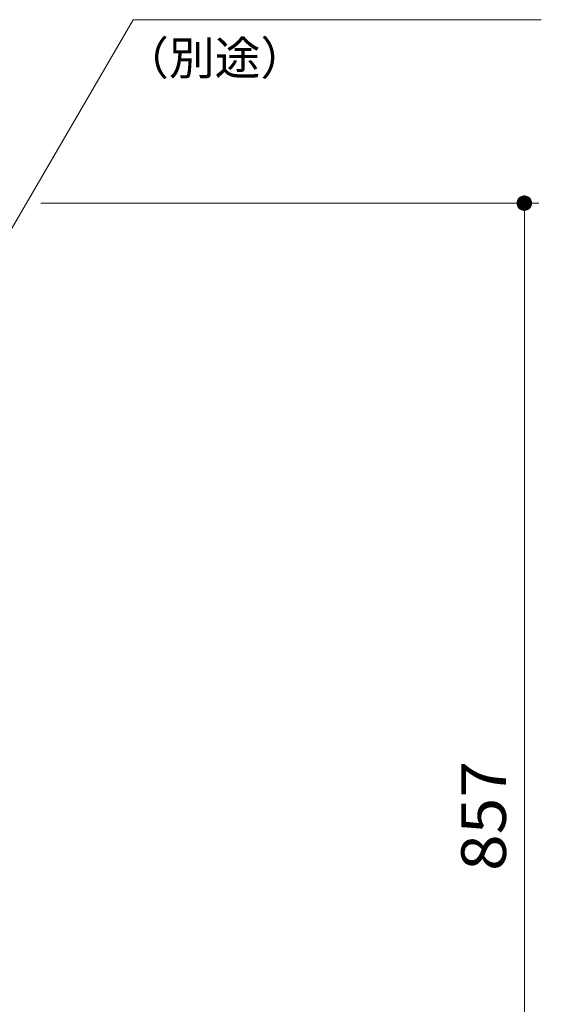
# Model space of a CAD drawing. Units: millimetres. Extents: x -761 to 1623, y -1356 to 1102.
# Drawn here: x 149 to 505, y -144 to 527 of the extents above; entities that cross this region are included whole.
import ezdxf

# ---------------------------------------------------------------- set-up
doc = ezdxf.new("R2010")
doc.units = ezdxf.units.MM
doc.header["$LTSCALE"] = 10
doc.layers.add('その他', color=7, linetype='Continuous')
doc.layers.add('寸法', color=7, linetype='Continuous')
doc.styles.add('ＭＳ ゴシック', font='txt', dxfattribs={"height": 1})

msp = doc.modelspace()

# ---------------------------------------------------------------- linework, layer by layer
at = {"layer": 'その他', "color": 7, "linetype": 'Continuous', "lineweight": 9}
for p, q in [((488.15, 403.1), (488.07, 402.47)), ((488.3, 403.7), (488.15, 403.1)), ((488.53, 404.29), (488.3, 403.7)), ((488.84, 404.84), (488.53, 404.29)), ((489.21, 405.35), (488.84, 404.84)), ((489.64, 405.8), (489.21, 405.35)), ((490.12, 406.2), (489.64, 405.8)), ((490.65, 406.54), (490.12, 406.2)), ((491.22, 406.81), (490.65, 406.54)), ((491.81, 407), (491.22, 406.81)), ((492.43, 407.12), (491.81, 407)), ((493.06, 407.16), (492.43, 407.12)), ((493.68, 407.12), (493.06, 407.16)), ((493.06, 407.16), (493.06, 397.16)), ((494.3, 407), (493.68, 407.12)), ((494.9, 406.81), (494.3, 407)), ((495.47, 406.54), (494.9, 406.81)), ((496, 406.2), (495.47, 406.54)), ((496.48, 405.8), (496, 406.2)), ((496.91, 405.35), (496.48, 405.8)), ((497.28, 404.84), (496.91, 405.35)), ((497.58, 404.29), (497.28, 404.84)), ((497.81, 403.7), (497.58, 404.29)), ((497.97, 403.1), (497.81, 403.7)), ((498.05, 402.47), (497.97, 403.1)), ((163.06, 402.16), (503.06, 402.16)), ((488.07, 402.47), (488.07, 401.84)), ((488.07, 401.84), (488.15, 401.22)), ((488.15, 401.22), (488.3, 400.61)), ((488.3, 400.61), (488.53, 400.03)), ((488.53, 400.03), (488.84, 399.48)), ((488.84, 399.48), (489.21, 398.97)), ((489.21, 398.97), (489.64, 398.51)), ((489.64, 398.51), (490.12, 398.11)), ((490.12, 398.11), (490.65, 397.78)), ((490.65, 397.78), (491.22, 397.51)), ((491.22, 397.51), (491.81, 397.32)), ((491.81, 397.32), (492.43, 397.2)), ((492.43, 397.2), (493.06, 397.16)), ((493.06, 402.16), (493.06, -704.84)), ((493.06, 397.16), (493.68, 397.2)), ((493.68, 397.2), (494.3, 397.32)), ((494.3, 397.32), (494.9, 397.51)), ((494.9, 397.51), (495.47, 397.78)), ((495.47, 397.78), (496, 398.11)), ((496, 398.11), (496.48, 398.51)), ((496.48, 398.51), (496.91, 398.97)), ((496.91, 398.97), (497.28, 399.48)), ((497.28, 399.48), (497.58, 400.03)), ((497.58, 400.03), (497.81, 400.61)), ((497.81, 400.61), (497.97, 401.22)), ((497.97, 401.22), (498.05, 401.84)), ((498.05, 401.84), (498.05, 402.47))]:
    msp.add_line(p, q, dxfattribs=at)
at = {"layer": 'その他', "color": 7, "linetype": 'Continuous', "lineweight": 0}
for p, q in [((488.46, 404.1), (488.46, 400.22)), ((488.86, 404.87), (488.86, 399.45)), ((489.26, 405.4), (489.26, 398.92)), ((489.66, 405.82), (489.66, 398.49)), ((490.06, 406.15), (490.06, 398.16)), ((490.46, 406.42), (490.46, 397.9)), ((490.86, 406.64), (490.86, 397.68)), ((491.26, 406.82), (491.26, 397.5)), ((491.66, 406.95), (491.66, 397.37)), ((492.06, 407.05), (492.06, 397.27)), ((492.46, 407.12), (492.46, 397.2)), ((492.86, 407.15), (492.86, 397.17)), ((493.45, 407.13), (493.45, 397.18)), ((493.85, 407.09), (493.85, 397.23)), ((494.25, 407.01), (494.25, 397.31)), ((494.65, 406.89), (494.65, 397.43)), ((495.05, 406.74), (495.05, 397.58)), ((495.45, 406.55), (495.45, 397.77)), ((495.85, 406.3), (495.85, 398.02)), ((496.25, 406), (496.25, 398.32)), ((496.65, 405.63), (496.65, 398.69)), ((497.05, 405.16), (497.05, 399.16)), ((497.45, 404.53), (497.45, 399.79)), ((497.85, 403.57), (497.85, 400.75))]:
    msp.add_line(p, q, dxfattribs=at)
at = {"layer": '寸法', "color": 7, "linetype": 'Continuous', "lineweight": 9}
for p, q in [((133.06, 367.66), (226.19, 527.31)), ((226.19, 527.31), (504.65, 527.31))]:
    msp.add_line(p, q, dxfattribs=at)

# ---------------------------------------------------------------- texts
at = {"layer": 'その他', "color": 2, "linetype": 'Continuous', "lineweight": 9, "style": 'ＭＳ ゴシック', "width": 1.083333}
msp.add_text('857', height=30.48, rotation=90, dxfattribs=at).set_placement((480.5, -53.33))
at = {"layer": '寸法', "color": 2, "linetype": 'Continuous', "lineweight": 9, "style": 'ＭＳ ゴシック'}
msp.add_text('（別途）', height=22.86, dxfattribs=at).set_placement((219.36, 489.75))

doc.saveas('drawing.dxf')
